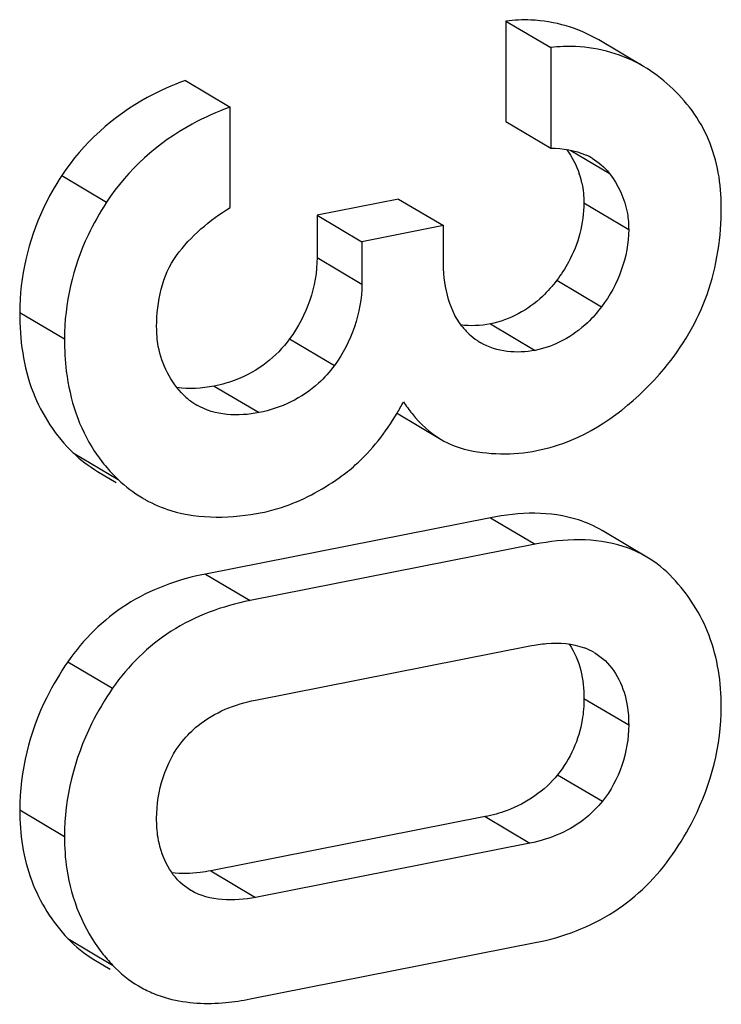
# Model space of a CAD drawing. Units: millimetres. Extents: x -3 to 844, y 0 to 594.
# Drawn here: x 754 to 754, y 469 to 470 of the extents above; entities that cross this region are included whole.
import ezdxf

# ---------------------------------------------------------------- set-up
doc = ezdxf.new("R2010")
doc.units = ezdxf.units.MM
doc.header["$LTSCALE"] = 46.255
doc.layers.add('KASTEN-3040-DXF_CONTINUOUS_LINE', color=7, linetype='CONTINUOUS')

msp = doc.modelspace()

# ---------------------------------------------------------------- linework, layer by layer
at = {"layer": 'KASTEN-3040-DXF_CONTINUOUS_LINE', "color": 7, "linetype": 'CONTINUOUS'}
for p, q in [((753.99415, 470.42685), (754.03915, 470.40019)), ((753.99415, 470.42685), (753.99415, 470.32582)), ((754.03915, 470.40019), (754.03915, 470.29916)), ((754.13248, 470.38113), (754.08748, 470.40779)), ((753.67206, 470.36711), (753.71706, 470.34045)), ((753.71706, 470.23943), (753.71706, 470.34045)), ((753.99415, 470.32582), (754.03915, 470.29916)), ((753.88634, 470.24798), (753.80437, 470.23179)), ((753.88634, 470.24798), (753.93134, 470.22132)), ((753.80437, 470.23179), (753.84937, 470.20513)), ((753.80437, 470.23179), (753.80437, 470.18925)), ((753.93134, 470.22132), (753.84937, 470.20513)), ((753.93134, 470.18651), (753.93134, 470.22132)), ((753.84937, 470.20513), (753.84937, 470.16259)), ((753.88415, 470.03305), (753.92915, 470.00639)), ((753.58376, 469.97437), (753.60254, 469.96325)), ((753.97855, 469.92782), (753.69211, 469.87125)), ((754.13576, 469.88827), (754.09076, 469.91492)), ((754.02355, 469.90116), (753.73711, 469.8446)), ((753.74245, 469.74463), (754.01821, 469.79908)), ((754.08305, 469.79236), (754.09127, 469.78644)), ((753.97321, 469.62755), (753.69745, 469.5731)), ((754.01821, 469.60089), (753.74245, 469.54644)), ((753.6776, 469.55315), (753.66895, 469.55948)), ((753.73711, 469.44436), (754.02355, 469.50092)), ((753.57989, 469.48408), (753.59647, 469.47426))]:
    msp.add_line(p, q, dxfattribs=at)
at = {"layer": 'KASTEN-3040-DXF_CONTINUOUS_LINE', "color": 9, "linetype": 'CONTINUOUS'}
for p, q in [((754.0594, 470.29681), (754.09791, 470.274)), ((753.54777, 470.27151), (753.59277, 470.24485)), ((754.07255, 470.24414), (754.11755, 470.21748)), ((753.80437, 470.18925), (753.84937, 470.16259)), ((754.04526, 470.16637), (754.09026, 470.13971)), ((753.50545, 470.13409), (753.55045, 470.10743)), ((753.97855, 470.12262), (754.02355, 470.09596)), ((753.77675, 470.10742), (753.82175, 470.08077)), ((753.70102, 470.06008), (753.74602, 470.03342)), ((753.55935, 469.99295), (753.60435, 469.96629)), ((753.97855, 469.92782), (754.02355, 469.90116)), ((753.69211, 469.87125), (753.73711, 469.8446)), ((753.55388, 469.78317), (753.59888, 469.75652)), ((754.07255, 469.74626), (754.11755, 469.7196)), ((754.04616, 469.66963), (754.09116, 469.64297)), ((753.50545, 469.63428), (753.55045, 469.60762)), ((753.97321, 469.62755), (754.01821, 469.60089)), ((753.69745, 469.5731), (753.74245, 469.54644)), ((753.55388, 469.50499), (753.59888, 469.47833))]:
    msp.add_line(p, q, dxfattribs=at)
at = {"layer": 'KASTEN-3040-DXF_CONTINUOUS_LINE', "color": 7, "linetype": 'CONTINUOUS'}
for centre, radius, start, end in [((754.04811, 470.23348), 0.06439, 59.41984, 65.53232), ((753.9851, 470.24556), 0.08735, 12.04934, 18.5257), ((754.00199, 470.16118), 0.06628, 218.21386, 227.45909), ((754.00637, 470.166), 0.0728, 227.48591, 235.82456), ((754.00429, 470.16304), 0.06918, 235.86977, 239.31957), ((753.71884, 470.10039), 0.06919, 225.56062, 235.37593), ((753.71797, 470.09919), 0.06771, 235.40147, 239.30085), ((753.62821, 470.1861), 0.29886, 329.12067, 331.65682), ((753.71632, 470.08446), 0.16277, 213.563, 219.96814), ((753.72067, 470.0882), 0.1685, 219.9942, 226.34525), ((753.69525, 470.05995), 0.13045, 239.35747, 241.01314), ((754.05028, 469.73698), 0.06426, 59.38876, 69.19391), ((753.72985, 469.60203), 0.18015, 218.13419, 223.36241), ((753.68456, 469.55824), 0.11715, 239.37879, 246.75197)]:
    msp.add_arc(centre, radius, start, end, dxfattribs=at)
for points, knots in [([(754.08748, 470.40779), (754.06708, 470.41987), (754.03454, 470.42927), (754.00246, 470.42778), (753.99415, 470.42685)], [0, 0, 0, 0, 0.739165, 1, 1, 1, 1]), ([(754.13248, 470.38113), (754.11208, 470.39321), (754.07954, 470.40262), (754.04746, 470.40112), (754.03915, 470.40019)], [0, 0, 0, 0, 0.739165, 1, 1, 1, 1]), ([(753.67206, 470.36711), (753.65891, 470.36229), (753.61054, 470.34111), (753.56892, 470.30402), (753.54777, 470.27151)], [0, 0, 0, 0, 0.265289, 1, 1, 1, 1]), ([(754.21066, 470.23974), (754.21066, 470.26286), (754.20321, 470.30895), (754.17535, 470.34673), (754.15898, 470.3615)], [0, 0, 0, 0, 0.511896, 1, 1, 1, 1]), ([(753.71706, 470.34045), (753.70391, 470.33564), (753.65554, 470.31445), (753.61392, 470.27736), (753.59277, 470.24485)], [0, 0, 0, 0, 0.265289, 1, 1, 1, 1]), ([(753.54777, 470.27151), (753.54084, 470.26087), (753.51692, 470.21884), (753.50545, 470.16971), (753.50545, 470.13409)], [0, 0, 0, 0, 0.262847, 1, 1, 1, 1]), ([(754.09791, 470.274), (754.10716, 470.2624), (754.11603, 470.24299), (754.11755, 470.22282), (754.11755, 470.21748)], [0, 0, 0, 0, 0.7355, 1, 1, 1, 1]), ([(753.59277, 470.24485), (753.58584, 470.23421), (753.56192, 470.19219), (753.55045, 470.14305), (753.55045, 470.10743)], [0, 0, 0, 0, 0.262847, 1, 1, 1, 1]), ([(754.07255, 470.24414), (754.07255, 470.22363), (754.06493, 470.19531), (754.04963, 470.17214), (754.04526, 470.16637)], [0, 0, 0, 0, 0.739087, 1, 1, 1, 1]), ([(754.15319, 470.07757), (754.17172, 470.09947), (754.20201, 470.15109), (754.21066, 470.21012), (754.21066, 470.23974)], [0, 0, 0, 0, 0.492061, 1, 1, 1, 1]), ([(754.04526, 470.16637), (754.0409, 470.1606), (754.02327, 470.14022), (753.99789, 470.12644), (753.97855, 470.12262)], [0, 0, 0, 0, 0.268413, 1, 1, 1, 1]), ([(753.50545, 470.13409), (753.50545, 470.10701), (753.51225, 470.05456), (753.54169, 470.0098), (753.55935, 469.99295)], [0, 0, 0, 0, 0.525975, 1, 1, 1, 1]), ([(754.09026, 470.13971), (754.08598, 470.13405), (754.06838, 470.11365), (754.04301, 470.0998), (754.02355, 470.09596)], [0, 0, 0, 0, 0.263516, 1, 1, 1, 1]), ([(753.6704, 470.05099), (753.65726, 470.06387), (753.64482, 470.08814), (753.64311, 470.11322), (753.64311, 470.11993)], [0, 0, 0, 0, 0.732741, 1, 1, 1, 1]), ([(753.55045, 470.10743), (753.55045, 470.09664), (753.55242, 470.05747), (753.56494, 470.01822), (753.58069, 469.99447)], [0, 0, 0, 0, 0.274718, 1, 1, 1, 1]), ([(753.77675, 470.10742), (753.76357, 470.08947), (753.73793, 470.0697), (753.70877, 470.06161), (753.70102, 470.06008)], [0, 0, 0, 0, 0.73797, 1, 1, 1, 1]), ([(753.82175, 470.08077), (753.81703, 470.07434), (753.79699, 470.05154), (753.76782, 470.03773), (753.74602, 470.03342)], [0, 0, 0, 0, 0.264105, 1, 1, 1, 1]), ([(754.02534, 469.99529), (754.03713, 469.99762), (754.08657, 470.01253), (754.12782, 470.0476), (754.15319, 470.07757)], [0, 0, 0, 0, 0.234326, 1, 1, 1, 1]), ([(753.89125, 470.04422), (753.89394, 470.04014), (753.90443, 470.02562), (753.91793, 470.01304), (753.92915, 470.00639)], [0, 0, 0, 0, 0.272695, 1, 1, 1, 1]), ([(753.82652, 469.96792), (753.83219, 469.97188), (753.85508, 469.99004), (753.87328, 470.01363), (753.88471, 470.03272)], [0, 0, 0, 0, 0.237065, 1, 1, 1, 1]), ([(753.74914, 469.93301), (753.75569, 469.93431), (753.78322, 469.9416), (753.80869, 469.95548), (753.82652, 469.96792)], [0, 0, 0, 0, 0.234954, 1, 1, 1, 1]), ([(753.63203, 469.94584), (753.64002, 469.94141), (753.67693, 469.92578), (753.71908, 469.92708), (753.74914, 469.93301)], [0, 0, 0, 0, 0.229703, 1, 1, 1, 1]), ([(754.09076, 469.91492), (754.08332, 469.91933), (754.04817, 469.93511), (754.00753, 469.93354), (753.97855, 469.92782)], [0, 0, 0, 0, 0.226486, 1, 1, 1, 1]), ([(754.13576, 469.88827), (754.12832, 469.89267), (754.09317, 469.90846), (754.05253, 469.90688), (754.02355, 469.90116)], [0, 0, 0, 0, 0.226486, 1, 1, 1, 1]), ([(753.69211, 469.87125), (753.66424, 469.86575), (753.61037, 469.84614), (753.56937, 469.8057), (753.55388, 469.78317)], [0, 0, 0, 0, 0.509553, 1, 1, 1, 1]), ([(754.21066, 469.73799), (754.21066, 469.76218), (754.2036, 469.80999), (754.17743, 469.85095), (754.16166, 469.86752)], [0, 0, 0, 0, 0.513933, 1, 1, 1, 1]), ([(753.73711, 469.8446), (753.70924, 469.83909), (753.65537, 469.81948), (753.61437, 469.77905), (753.59888, 469.75652)], [0, 0, 0, 0, 0.509553, 1, 1, 1, 1]), ([(754.09127, 469.78644), (754.10496, 469.77505), (754.11625, 469.75031), (754.11755, 469.72614), (754.11755, 469.7196)], [0, 0, 0, 0, 0.731353, 1, 1, 1, 1]), ([(753.55388, 469.78317), (753.54602, 469.77174), (753.51883, 469.72662), (753.50545, 469.67305), (753.50545, 469.63428)], [0, 0, 0, 0, 0.263545, 1, 1, 1, 1]), ([(753.59888, 469.75652), (753.59102, 469.74508), (753.56383, 469.69996), (753.55045, 469.64639), (753.55045, 469.60762)], [0, 0, 0, 0, 0.263545, 1, 1, 1, 1]), ([(754.07255, 469.74626), (754.07255, 469.73912), (754.07067, 469.71181), (754.05882, 469.68535), (754.04616, 469.66963)], [0, 0, 0, 0, 0.261381, 1, 1, 1, 1]), ([(753.66884, 469.70314), (753.67356, 469.70901), (753.6938, 469.72947), (753.72184, 469.74056), (753.74245, 469.74463)], [0, 0, 0, 0, 0.263996, 1, 1, 1, 1]), ([(754.16166, 469.58958), (754.16955, 469.601), (754.19684, 469.64593), (754.21066, 469.69932), (754.21066, 469.73799)], [0, 0, 0, 0, 0.264241, 1, 1, 1, 1]), ([(754.04616, 469.66963), (754.03313, 469.65345), (754.00818, 469.63626), (753.98069, 469.62903), (753.97321, 469.62755)], [0, 0, 0, 0, 0.731447, 1, 1, 1, 1]), ([(754.09116, 469.64297), (754.08645, 469.63713), (754.06652, 469.61657), (754.03875, 469.60495), (754.01821, 469.60089)], [0, 0, 0, 0, 0.263896, 1, 1, 1, 1]), ([(753.50545, 469.63428), (753.50545, 469.61022), (753.51236, 469.56259), (753.53819, 469.52161), (753.55388, 469.50499)], [0, 0, 0, 0, 0.512876, 1, 1, 1, 1]), ([(753.66895, 469.55948), (753.65555, 469.571), (753.64435, 469.59542), (753.64311, 469.61943), (753.64311, 469.62592)], [0, 0, 0, 0, 0.731533, 1, 1, 1, 1]), ([(753.55045, 469.60762), (753.55045, 469.59659), (753.553, 469.55531), (753.56943, 469.51465), (753.58815, 469.49078)], [0, 0, 0, 0, 0.266618, 1, 1, 1, 1]), ([(754.02355, 469.50092), (754.05139, 469.50642), (754.10528, 469.52634), (754.14605, 469.56701), (754.16166, 469.58958)], [0, 0, 0, 0, 0.508408, 1, 1, 1, 1]), ([(753.69745, 469.5731), (753.69392, 469.5724), (753.68097, 469.57026), (753.66763, 469.56989), (753.6582, 469.57122)], [0, 0, 0, 0, 0.274378, 1, 1, 1, 1]), ([(753.63832, 469.4506), (753.6437, 469.44829), (753.66753, 469.44006), (753.6934, 469.43898), (753.71259, 469.44076)], [0, 0, 0, 0, 0.233129, 1, 1, 1, 1])]:
    msp.add_open_spline(points, degree=3, knots=knots, dxfattribs=at)
for points in [[(754.15898, 470.3615), (754.15082, 470.36886), (754.14194, 470.37553), (754.13248, 470.38113)], [(754.03915, 470.29916), (754.05125, 470.29906), (754.06376, 470.29711), (754.07478, 470.29209)], [(754.05512, 470.29778), (754.06058, 470.29037), (754.06499, 470.28204), (754.06792, 470.27331)], [(754.08086, 470.28891), (754.08736, 470.28507), (754.09321, 470.27991), (754.09791, 470.274)], [(754.07052, 470.26379), (754.0719, 470.25735), (754.07255, 470.25073), (754.07255, 470.24414)], [(753.66304, 470.19117), (753.67726, 470.21068), (753.69645, 470.22686), (753.71706, 470.23943)], [(754.11755, 470.21748), (754.11755, 470.19001), (754.10683, 470.16163), (754.09026, 470.13971)], [(753.64311, 470.11993), (753.64311, 470.14459), (753.64853, 470.17124), (753.66304, 470.19117)], [(753.80437, 470.18925), (753.80437, 470.16046), (753.79379, 470.13063), (753.77675, 470.10742)], [(753.94991, 470.12018), (753.93569, 470.1382), (753.93134, 470.16355), (753.93134, 470.18651)], [(753.84937, 470.16259), (753.84937, 470.13381), (753.83879, 470.10397), (753.82175, 470.08077)], [(753.97855, 470.12262), (753.96881, 470.1207), (753.9586, 470.12007), (753.94877, 470.12151)], [(754.02355, 470.09596), (754.00554, 470.09241), (753.98479, 470.09418), (753.96899, 470.10354)], [(753.70102, 470.06008), (753.68866, 470.05764), (753.67568, 470.05675), (753.66325, 470.05877)], [(753.74602, 470.03342), (753.72539, 470.02935), (753.70148, 470.03024), (753.6834, 470.04097)], [(753.92915, 470.00639), (753.93633, 470.00214), (753.94419, 469.99886), (753.95228, 469.99681)], [(753.95228, 469.99681), (753.97589, 469.99084), (754.00144, 469.99057), (754.02534, 469.99529)], [(753.55935, 469.99295), (753.56674, 469.98588), (753.57496, 469.97958), (753.58376, 469.97437)], [(753.60435, 469.96629), (753.61174, 469.95923), (753.61996, 469.95293), (753.62876, 469.94771)], [(754.16166, 469.86752), (754.15403, 469.87554), (754.14528, 469.88263), (754.13576, 469.88827)], [(754.01821, 469.79908), (754.02377, 469.80018), (754.0294, 469.80102), (754.03505, 469.80148)], [(754.03505, 469.80148), (754.04777, 469.80252), (754.06116, 469.80158), (754.0731, 469.79704)], [(754.05757, 469.80097), (754.06323, 469.79307), (754.06714, 469.78378), (754.06945, 469.77433)], [(754.06945, 469.77433), (754.07168, 469.76519), (754.07255, 469.75567), (754.07255, 469.74626)], [(754.11755, 469.7196), (754.11755, 469.69259), (754.10811, 469.66401), (754.09116, 469.64297)], [(753.64311, 469.62592), (753.64311, 469.65305), (753.65181, 469.68202), (753.66884, 469.70314)], [(753.74245, 469.54644), (753.72114, 469.54223), (753.69634, 469.54217), (753.67765, 469.55324)], [(753.55388, 469.50499), (753.56151, 469.4969), (753.57032, 469.48975), (753.57989, 469.48408)], [(753.59888, 469.47833), (753.60651, 469.47024), (753.61532, 469.4631), (753.62489, 469.45743)], [(753.71259, 469.44076), (753.72082, 469.44152), (753.729, 469.44276), (753.73711, 469.44436)]]:
    msp.add_open_spline(points, degree=3, dxfattribs=at)

doc.saveas('drawing.dxf')
